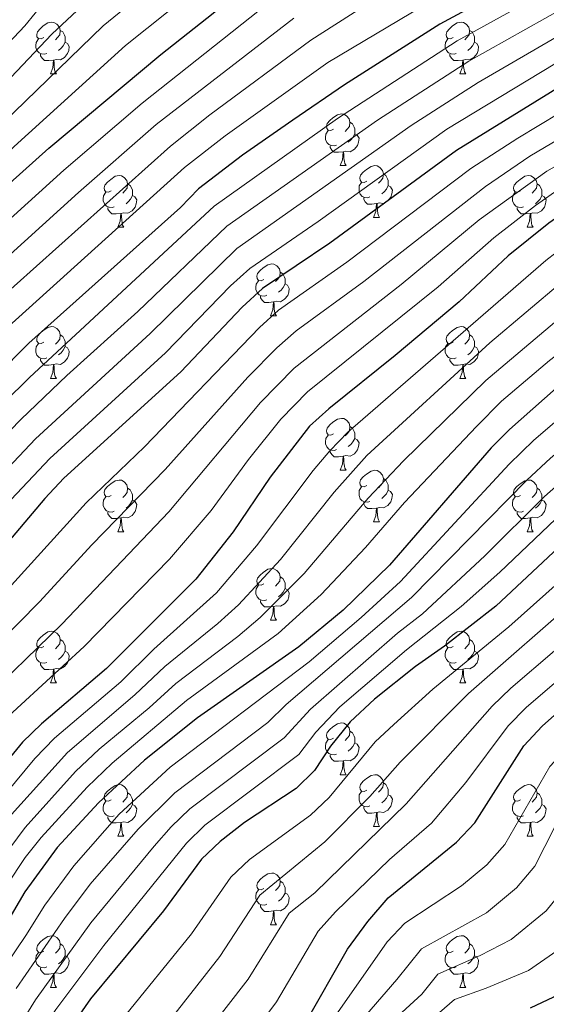
# Model space of a CAD drawing. Extents: x 592481 to 596977, y 768200 to 771231.
# Drawn here: x 595527 to 595629, y 769337 to 769527 of the extents above; entities that cross this region are included whole.
import ezdxf

# ---------------------------------------------------------------- set-up
doc = ezdxf.new("R2010")
doc.units = 0
doc.header["$MEASUREMENT"] = 0
for name, color, linetype in [('Nivel 36', 7, 'Continuous'), ('Nivel 4', 7, 'Continuous'), ('Nivel 5', 7, 'Continuous'), ('Nivel 61', 7, 'Continuous'), ('Nivel 63', 7, 'Continuous')]:
    doc.layers.add(name, color=color, linetype=linetype)

msp = doc.modelspace()

# ---------------------------------------------------------------- linework, layer by layer
at = {"layer": 'Nivel 36', "color": 92, "linetype": 'Continuous', "lineweight": 0, "flags": 128}
for points in [[(595532.041, 769523.797), (595531.511, 769523.532), (595530.981, 769523.587), (595530.716, 769523.957), (595530.661, 769524.382), (595530.821, 769524.902), (595531.301, 769525.497), (595531.936, 769526.027), (595532.836, 769526.612), (595533.581, 769526.772), (595534.006, 769526.717), (595534.536, 769526.402), (595535.066, 769525.817), (595535.226, 769525.177), (595535.116, 769524.327), (595534.691, 769523.797), (595534.271, 769523.372)], [(595611.368, 769523.797), (595610.838, 769523.532), (595610.308, 769523.587), (595610.043, 769523.957), (595609.988, 769524.382), (595610.148, 769524.902), (595610.628, 769525.497), (595611.263, 769526.027), (595612.163, 769526.612), (595612.908, 769526.772), (595613.333, 769526.717), (595613.863, 769526.402), (595614.393, 769525.817), (595614.553, 769525.177), (595614.443, 769524.327), (595614.018, 769523.797), (595613.598, 769523.372)], [(595535.226, 769525.177), (595535.701, 769524.862), (595536.016, 769524.222), (595536.176, 769523.902), (595536.176, 769523.322), (595536.176, 769522.897), (595535.806, 769522.207), (595535.386, 769521.727), (595534.906, 769521.307)], [(595614.553, 769525.177), (595615.028, 769524.862), (595615.343, 769524.222), (595615.503, 769523.902), (595615.503, 769523.322), (595615.503, 769522.897), (595615.133, 769522.207), (595614.713, 769521.727), (595614.233, 769521.307)], [(595532.626, 769520.717), (595532.201, 769520.557), (595531.616, 769520.617), (595531.141, 769520.827), (595530.716, 769521.252), (595530.501, 769521.837), (595530.501, 769522.257), (595530.556, 769522.842), (595530.981, 769523.532)], [(595536.176, 769522.897), (595536.631, 769522.647), (595536.976, 769522.032), (595536.866, 769521.307), (595536.656, 769520.667), (595536.071, 769519.927), (595535.276, 769519.447), (595534.426, 769519.552), (595533.996, 769519.422)], [(595611.953, 769520.717), (595611.528, 769520.557), (595610.943, 769520.617), (595610.468, 769520.827), (595610.043, 769521.252), (595609.828, 769521.837), (595609.828, 769522.257), (595609.883, 769522.842), (595610.308, 769523.532)], [(595615.503, 769522.897), (595615.958, 769522.647), (595616.303, 769522.032), (595616.193, 769521.307), (595615.983, 769520.667), (595615.398, 769519.927), (595614.603, 769519.447), (595613.753, 769519.552), (595613.323, 769519.422)], [(595533.886, 769519.422), (595532.996, 769519.337), (595532.151, 769519.337), (595531.726, 769519.767), (595531.406, 769520.242), (595531.406, 769520.557)], [(595533.341, 769516.737), (595533.776, 769517.897), (595533.886, 769519.422), (595533.996, 769519.422), (595534.031, 769518.837), (595534.066, 769518.152), (595534.136, 769517.537), (595534.251, 769517.137), (595534.466, 769516.737)], [(595613.213, 769519.422), (595612.323, 769519.337), (595611.478, 769519.337), (595611.053, 769519.767), (595610.733, 769520.242), (595610.733, 769520.557)], [(595612.668, 769516.737), (595613.103, 769517.897), (595613.213, 769519.422), (595613.323, 769519.422), (595613.358, 769518.837), (595613.393, 769518.152), (595613.463, 769517.537), (595613.578, 769517.137), (595613.793, 769516.737)], [(595533.341, 769516.737), (595534.466, 769516.737)], [(595612.668, 769516.737), (595613.793, 769516.737)], [(595588.18, 769506.028), (595587.65, 769505.763), (595587.12, 769505.818), (595586.855, 769506.188), (595586.8, 769506.613), (595586.96, 769507.133), (595587.44, 769507.728), (595588.075, 769508.258), (595588.975, 769508.843), (595589.72, 769509.003), (595590.145, 769508.948), (595590.675, 769508.633), (595591.205, 769508.048), (595591.365, 769507.408), (595591.255, 769506.558), (595590.83, 769506.028), (595590.41, 769505.603)], [(595591.365, 769507.408), (595591.84, 769507.093), (595592.155, 769506.453), (595592.315, 769506.133), (595592.315, 769505.553), (595592.315, 769505.128), (595591.945, 769504.438), (595591.525, 769503.958), (595591.045, 769503.538)], [(595588.765, 769502.948), (595588.34, 769502.788), (595587.755, 769502.848), (595587.28, 769503.058), (595586.855, 769503.483), (595586.64, 769504.068), (595586.64, 769504.488), (595586.695, 769505.073), (595587.12, 769505.763)], [(595592.315, 769505.128), (595592.77, 769504.878), (595593.115, 769504.263), (595593.005, 769503.538), (595592.795, 769502.898), (595592.21, 769502.158), (595591.415, 769501.678), (595590.565, 769501.783), (595590.135, 769501.653)], [(595590.025, 769501.653), (595589.135, 769501.568), (595588.29, 769501.568), (595587.865, 769501.998), (595587.545, 769502.473), (595587.545, 769502.788)], [(595589.48, 769498.968), (595589.915, 769500.128), (595590.025, 769501.653), (595590.135, 769501.653), (595590.17, 769501.068), (595590.205, 769500.383), (595590.275, 769499.768), (595590.39, 769499.368), (595590.605, 769498.968)], [(595589.48, 769498.968), (595590.605, 769498.968)], [(595594.655, 769495.993), (595594.125, 769495.728), (595593.595, 769495.783), (595593.33, 769496.153), (595593.275, 769496.578), (595593.435, 769497.098), (595593.915, 769497.693), (595594.55, 769498.223), (595595.45, 769498.808), (595596.195, 769498.968), (595596.62, 769498.913), (595597.15, 769498.598), (595597.68, 769498.013), (595597.84, 769497.373), (595597.73, 769496.523), (595597.305, 769495.993), (595596.885, 769495.568)], [(595545.1, 769494.088), (595544.57, 769493.823), (595544.04, 769493.878), (595543.775, 769494.248), (595543.72, 769494.673), (595543.88, 769495.193), (595544.36, 769495.788), (595544.995, 769496.318), (595545.895, 769496.903), (595546.64, 769497.063), (595547.065, 769497.008), (595547.595, 769496.693), (595548.125, 769496.108), (595548.285, 769495.468), (595548.175, 769494.618), (595547.75, 769494.088), (595547.33, 769493.663)], [(595597.84, 769497.373), (595598.315, 769497.058), (595598.63, 769496.418), (595598.79, 769496.098), (595598.79, 769495.518), (595598.79, 769495.093), (595598.42, 769494.403), (595598, 769493.923), (595597.52, 769493.503)], [(595624.427, 769494.088), (595623.897, 769493.823), (595623.367, 769493.878), (595623.102, 769494.248), (595623.047, 769494.673), (595623.207, 769495.193), (595623.687, 769495.788), (595624.322, 769496.318), (595625.222, 769496.903), (595625.967, 769497.063), (595626.392, 769497.008), (595626.922, 769496.693), (595627.452, 769496.108), (595627.612, 769495.468), (595627.502, 769494.618), (595627.077, 769494.088), (595626.657, 769493.663)], [(595548.285, 769495.468), (595548.76, 769495.153), (595549.075, 769494.513), (595549.235, 769494.193), (595549.235, 769493.613), (595549.235, 769493.188), (595548.865, 769492.498), (595548.445, 769492.018), (595547.965, 769491.598)], [(595595.24, 769492.913), (595594.815, 769492.753), (595594.23, 769492.813), (595593.755, 769493.023), (595593.33, 769493.448), (595593.115, 769494.033), (595593.115, 769494.453), (595593.17, 769495.038), (595593.595, 769495.728)], [(595598.79, 769495.093), (595599.245, 769494.843), (595599.59, 769494.228), (595599.48, 769493.503), (595599.27, 769492.863), (595598.685, 769492.123), (595597.89, 769491.643), (595597.04, 769491.748), (595596.61, 769491.618)], [(595627.612, 769495.468), (595628.087, 769495.153), (595628.402, 769494.513), (595628.562, 769494.193), (595628.562, 769493.613), (595628.562, 769493.188), (595628.192, 769492.498), (595627.772, 769492.018), (595627.292, 769491.598)], [(595545.685, 769491.008), (595545.26, 769490.848), (595544.675, 769490.908), (595544.2, 769491.118), (595543.775, 769491.543), (595543.56, 769492.128), (595543.56, 769492.548), (595543.615, 769493.133), (595544.04, 769493.823)], [(595549.235, 769493.188), (595549.69, 769492.938), (595550.035, 769492.323), (595549.925, 769491.598), (595549.715, 769490.958), (595549.13, 769490.218), (595548.335, 769489.738), (595547.485, 769489.843), (595547.055, 769489.713)], [(595596.5, 769491.618), (595595.61, 769491.533), (595594.765, 769491.533), (595594.34, 769491.963), (595594.02, 769492.438), (595594.02, 769492.753)], [(595625.012, 769491.008), (595624.587, 769490.848), (595624.002, 769490.908), (595623.527, 769491.118), (595623.102, 769491.543), (595622.887, 769492.128), (595622.887, 769492.548), (595622.942, 769493.133), (595623.367, 769493.823)], [(595628.562, 769493.188), (595629.017, 769492.938), (595629.362, 769492.323), (595629.252, 769491.598), (595629.042, 769490.958), (595628.457, 769490.218), (595627.662, 769489.738), (595626.812, 769489.843), (595626.382, 769489.713)], [(595546.945, 769489.713), (595546.055, 769489.628), (595545.21, 769489.628), (595544.785, 769490.058), (595544.465, 769490.533), (595544.465, 769490.848)], [(595595.955, 769488.933), (595596.39, 769490.093), (595596.5, 769491.618), (595596.61, 769491.618), (595596.645, 769491.033), (595596.68, 769490.348), (595596.75, 769489.733), (595596.865, 769489.333), (595597.08, 769488.933)], [(595626.272, 769489.713), (595625.382, 769489.628), (595624.537, 769489.628), (595624.112, 769490.058), (595623.792, 769490.533), (595623.792, 769490.848)], [(595546.4, 769487.028), (595546.835, 769488.188), (595546.945, 769489.713), (595547.055, 769489.713), (595547.09, 769489.128), (595547.125, 769488.443), (595547.195, 769487.828), (595547.31, 769487.428), (595547.525, 769487.028)], [(595595.955, 769488.933), (595597.08, 769488.933)], [(595625.727, 769487.028), (595626.162, 769488.188), (595626.272, 769489.713), (595626.382, 769489.713), (595626.417, 769489.128), (595626.452, 769488.443), (595626.522, 769487.828), (595626.637, 769487.428), (595626.852, 769487.028)], [(595546.4, 769487.028), (595547.525, 769487.028)], [(595625.727, 769487.028), (595626.852, 769487.028)], [(595574.677, 769476.945), (595574.147, 769476.68), (595573.617, 769476.735), (595573.352, 769477.105), (595573.297, 769477.53), (595573.457, 769478.05), (595573.937, 769478.645), (595574.572, 769479.175), (595575.472, 769479.76), (595576.217, 769479.92), (595576.642, 769479.865), (595577.172, 769479.55), (595577.702, 769478.965), (595577.862, 769478.325), (595577.752, 769477.475), (595577.327, 769476.945), (595576.907, 769476.52)], [(595577.862, 769478.325), (595578.337, 769478.01), (595578.652, 769477.37), (595578.812, 769477.05), (595578.812, 769476.47), (595578.812, 769476.045), (595578.442, 769475.355), (595578.022, 769474.875), (595577.542, 769474.455)], [(595575.262, 769473.865), (595574.837, 769473.705), (595574.252, 769473.765), (595573.777, 769473.975), (595573.352, 769474.4), (595573.137, 769474.985), (595573.137, 769475.405), (595573.192, 769475.99), (595573.617, 769476.68)], [(595578.812, 769476.045), (595579.267, 769475.795), (595579.612, 769475.18), (595579.502, 769474.455), (595579.292, 769473.815), (595578.707, 769473.075), (595577.912, 769472.595), (595577.062, 769472.7), (595576.632, 769472.57)], [(595576.522, 769472.57), (595575.632, 769472.485), (595574.787, 769472.485), (595574.362, 769472.915), (595574.042, 769473.39), (595574.042, 769473.705)], [(595575.977, 769469.885), (595576.412, 769471.045), (595576.522, 769472.57), (595576.632, 769472.57), (595576.667, 769471.985), (595576.702, 769471.3), (595576.772, 769470.685), (595576.887, 769470.285), (595577.102, 769469.885)], [(595575.977, 769469.885), (595577.102, 769469.885)], [(595532.041, 769464.805), (595531.511, 769464.54), (595530.981, 769464.595), (595530.716, 769464.965), (595530.661, 769465.39), (595530.821, 769465.91), (595531.301, 769466.505), (595531.936, 769467.035), (595532.836, 769467.62), (595533.581, 769467.78), (595534.006, 769467.725), (595534.536, 769467.41), (595535.066, 769466.825), (595535.226, 769466.185), (595535.116, 769465.335), (595534.691, 769464.805), (595534.271, 769464.38)], [(595611.368, 769464.805), (595610.838, 769464.54), (595610.308, 769464.595), (595610.043, 769464.965), (595609.988, 769465.39), (595610.148, 769465.91), (595610.628, 769466.505), (595611.263, 769467.035), (595612.163, 769467.62), (595612.908, 769467.78), (595613.333, 769467.725), (595613.863, 769467.41), (595614.393, 769466.825), (595614.553, 769466.185), (595614.443, 769465.335), (595614.018, 769464.805), (595613.598, 769464.38)], [(595535.226, 769466.185), (595535.701, 769465.87), (595536.016, 769465.23), (595536.176, 769464.91), (595536.176, 769464.33), (595536.176, 769463.905), (595535.806, 769463.215), (595535.386, 769462.735), (595534.906, 769462.315)], [(595614.553, 769466.185), (595615.028, 769465.87), (595615.343, 769465.23), (595615.503, 769464.91), (595615.503, 769464.33), (595615.503, 769463.905), (595615.133, 769463.215), (595614.713, 769462.735), (595614.233, 769462.315)], [(595532.626, 769461.725), (595532.201, 769461.565), (595531.616, 769461.625), (595531.141, 769461.835), (595530.716, 769462.26), (595530.501, 769462.845), (595530.501, 769463.265), (595530.556, 769463.85), (595530.981, 769464.54)], [(595536.176, 769463.905), (595536.631, 769463.655), (595536.976, 769463.04), (595536.866, 769462.315), (595536.656, 769461.675), (595536.071, 769460.935), (595535.276, 769460.455), (595534.426, 769460.56), (595533.996, 769460.43)], [(595611.953, 769461.725), (595611.528, 769461.565), (595610.943, 769461.625), (595610.468, 769461.835), (595610.043, 769462.26), (595609.828, 769462.845), (595609.828, 769463.265), (595609.883, 769463.85), (595610.308, 769464.54)], [(595615.503, 769463.905), (595615.958, 769463.655), (595616.303, 769463.04), (595616.193, 769462.315), (595615.983, 769461.675), (595615.398, 769460.935), (595614.603, 769460.455), (595613.753, 769460.56), (595613.323, 769460.43)], [(595533.886, 769460.43), (595532.996, 769460.345), (595532.151, 769460.345), (595531.726, 769460.775), (595531.406, 769461.25), (595531.406, 769461.565)], [(595613.213, 769460.43), (595612.323, 769460.345), (595611.478, 769460.345), (595611.053, 769460.775), (595610.733, 769461.25), (595610.733, 769461.565)], [(595533.341, 769457.745), (595533.776, 769458.905), (595533.886, 769460.43), (595533.996, 769460.43), (595534.031, 769459.845), (595534.066, 769459.16), (595534.136, 769458.545), (595534.251, 769458.145), (595534.466, 769457.745)], [(595612.668, 769457.745), (595613.103, 769458.905), (595613.213, 769460.43), (595613.323, 769460.43), (595613.358, 769459.845), (595613.393, 769459.16), (595613.463, 769458.545), (595613.578, 769458.145), (595613.793, 769457.745)], [(595533.341, 769457.745), (595534.466, 769457.745)], [(595612.668, 769457.745), (595613.793, 769457.745)], [(595588.18, 769447.036), (595587.65, 769446.771), (595587.12, 769446.826), (595586.855, 769447.196), (595586.8, 769447.621), (595586.96, 769448.141), (595587.44, 769448.736), (595588.075, 769449.266), (595588.975, 769449.851), (595589.72, 769450.011), (595590.145, 769449.956), (595590.675, 769449.641), (595591.205, 769449.056), (595591.365, 769448.416), (595591.255, 769447.566), (595590.83, 769447.036), (595590.41, 769446.611)], [(595591.365, 769448.416), (595591.84, 769448.101), (595592.155, 769447.461), (595592.315, 769447.141), (595592.315, 769446.561), (595592.315, 769446.136), (595591.945, 769445.446), (595591.525, 769444.966), (595591.045, 769444.546)], [(595588.765, 769443.956), (595588.34, 769443.796), (595587.755, 769443.856), (595587.28, 769444.066), (595586.855, 769444.491), (595586.64, 769445.076), (595586.64, 769445.496), (595586.695, 769446.081), (595587.12, 769446.771)], [(595592.315, 769446.136), (595592.77, 769445.886), (595593.115, 769445.271), (595593.005, 769444.546), (595592.795, 769443.906), (595592.21, 769443.166), (595591.415, 769442.686), (595590.565, 769442.791), (595590.135, 769442.661)], [(595590.025, 769442.661), (595589.135, 769442.576), (595588.29, 769442.576), (595587.865, 769443.006), (595587.545, 769443.481), (595587.545, 769443.796)], [(595589.48, 769439.976), (595589.915, 769441.136), (595590.025, 769442.661), (595590.135, 769442.661), (595590.17, 769442.076), (595590.205, 769441.391), (595590.275, 769440.776), (595590.39, 769440.376), (595590.605, 769439.976)], [(595589.48, 769439.976), (595590.605, 769439.976)], [(595594.655, 769437.001), (595594.125, 769436.736), (595593.595, 769436.791), (595593.33, 769437.161), (595593.275, 769437.586), (595593.435, 769438.106), (595593.915, 769438.701), (595594.55, 769439.231), (595595.45, 769439.816), (595596.195, 769439.976), (595596.62, 769439.921), (595597.15, 769439.606), (595597.68, 769439.021), (595597.84, 769438.381), (595597.73, 769437.531), (595597.305, 769437.001), (595596.885, 769436.576)], [(595545.1, 769435.096), (595544.57, 769434.831), (595544.04, 769434.886), (595543.775, 769435.256), (595543.72, 769435.681), (595543.88, 769436.201), (595544.36, 769436.796), (595544.995, 769437.326), (595545.895, 769437.911), (595546.64, 769438.071), (595547.065, 769438.016), (595547.595, 769437.701), (595548.125, 769437.116), (595548.285, 769436.476), (595548.175, 769435.626), (595547.75, 769435.096), (595547.33, 769434.671)], [(595595.24, 769433.921), (595594.815, 769433.761), (595594.23, 769433.821), (595593.755, 769434.031), (595593.33, 769434.456), (595593.115, 769435.041), (595593.115, 769435.461), (595593.17, 769436.046), (595593.595, 769436.736)], [(595597.84, 769438.381), (595598.315, 769438.066), (595598.63, 769437.426), (595598.79, 769437.106), (595598.79, 769436.526), (595598.79, 769436.101), (595598.42, 769435.411), (595598, 769434.931), (595597.52, 769434.511)], [(595624.427, 769435.096), (595623.897, 769434.831), (595623.367, 769434.886), (595623.102, 769435.256), (595623.047, 769435.681), (595623.207, 769436.201), (595623.687, 769436.796), (595624.322, 769437.326), (595625.222, 769437.911), (595625.967, 769438.071), (595626.392, 769438.016), (595626.922, 769437.701), (595627.452, 769437.116), (595627.612, 769436.476), (595627.502, 769435.626), (595627.077, 769435.096), (595626.657, 769434.671)], [(595545.685, 769432.016), (595545.26, 769431.856), (595544.675, 769431.916), (595544.2, 769432.126), (595543.775, 769432.551), (595543.56, 769433.136), (595543.56, 769433.556), (595543.615, 769434.141), (595544.04, 769434.831)], [(595548.285, 769436.476), (595548.76, 769436.161), (595549.075, 769435.521), (595549.235, 769435.201), (595549.235, 769434.621), (595549.235, 769434.196), (595548.865, 769433.506), (595548.445, 769433.026), (595547.965, 769432.606)], [(595598.79, 769436.101), (595599.245, 769435.851), (595599.59, 769435.236), (595599.48, 769434.511), (595599.27, 769433.871), (595598.685, 769433.131), (595597.89, 769432.651), (595597.04, 769432.756), (595596.61, 769432.626)], [(595625.012, 769432.016), (595624.587, 769431.856), (595624.002, 769431.916), (595623.527, 769432.126), (595623.102, 769432.551), (595622.887, 769433.136), (595622.887, 769433.556), (595622.942, 769434.141), (595623.367, 769434.831)], [(595627.612, 769436.476), (595628.087, 769436.161), (595628.402, 769435.521), (595628.562, 769435.201), (595628.562, 769434.621), (595628.562, 769434.196), (595628.192, 769433.506), (595627.772, 769433.026), (595627.292, 769432.606)], [(595549.235, 769434.196), (595549.69, 769433.946), (595550.035, 769433.331), (595549.925, 769432.606), (595549.715, 769431.966), (595549.13, 769431.226), (595548.335, 769430.746), (595547.485, 769430.851), (595547.055, 769430.721)], [(595596.5, 769432.626), (595595.61, 769432.541), (595594.765, 769432.541), (595594.34, 769432.971), (595594.02, 769433.446), (595594.02, 769433.761)], [(595628.562, 769434.196), (595629.017, 769433.946), (595629.362, 769433.331), (595629.252, 769432.606), (595629.042, 769431.966), (595628.457, 769431.226), (595627.662, 769430.746), (595626.812, 769430.851), (595626.382, 769430.721)], [(595546.945, 769430.721), (595546.055, 769430.636), (595545.21, 769430.636), (595544.785, 769431.066), (595544.465, 769431.541), (595544.465, 769431.856)], [(595595.955, 769429.941), (595596.39, 769431.101), (595596.5, 769432.626), (595596.61, 769432.626), (595596.645, 769432.041), (595596.68, 769431.356), (595596.75, 769430.741), (595596.865, 769430.341), (595597.08, 769429.941)], [(595626.272, 769430.721), (595625.382, 769430.636), (595624.537, 769430.636), (595624.112, 769431.066), (595623.792, 769431.541), (595623.792, 769431.856)], [(595546.4, 769428.036), (595546.835, 769429.196), (595546.945, 769430.721), (595547.055, 769430.721), (595547.09, 769430.136), (595547.125, 769429.451), (595547.195, 769428.836), (595547.31, 769428.436), (595547.525, 769428.036)], [(595595.955, 769429.941), (595597.08, 769429.941)], [(595625.727, 769428.036), (595626.162, 769429.196), (595626.272, 769430.721), (595626.382, 769430.721), (595626.417, 769430.136), (595626.452, 769429.451), (595626.522, 769428.836), (595626.637, 769428.436), (595626.852, 769428.036)], [(595546.4, 769428.036), (595547.525, 769428.036)], [(595625.727, 769428.036), (595626.852, 769428.036)], [(595574.677, 769417.953), (595574.147, 769417.688), (595573.617, 769417.743), (595573.352, 769418.113), (595573.297, 769418.538), (595573.457, 769419.058), (595573.937, 769419.653), (595574.572, 769420.183), (595575.472, 769420.768), (595576.217, 769420.928), (595576.642, 769420.873), (595577.172, 769420.558), (595577.702, 769419.973), (595577.862, 769419.333), (595577.752, 769418.483), (595577.327, 769417.953), (595576.907, 769417.528)], [(595575.262, 769414.873), (595574.837, 769414.713), (595574.252, 769414.773), (595573.777, 769414.983), (595573.352, 769415.408), (595573.137, 769415.993), (595573.137, 769416.413), (595573.192, 769416.998), (595573.617, 769417.688)], [(595577.862, 769419.333), (595578.337, 769419.018), (595578.652, 769418.378), (595578.812, 769418.058), (595578.812, 769417.478), (595578.812, 769417.053), (595578.442, 769416.363), (595578.022, 769415.883), (595577.542, 769415.463)], [(595578.812, 769417.053), (595579.267, 769416.803), (595579.612, 769416.188), (595579.502, 769415.463), (595579.292, 769414.823), (595578.707, 769414.083), (595577.912, 769413.603), (595577.062, 769413.708), (595576.632, 769413.578)], [(595576.522, 769413.578), (595575.632, 769413.493), (595574.787, 769413.493), (595574.362, 769413.923), (595574.042, 769414.398), (595574.042, 769414.713)], [(595575.977, 769410.893), (595576.412, 769412.053), (595576.522, 769413.578), (595576.632, 769413.578), (595576.667, 769412.993), (595576.702, 769412.308), (595576.772, 769411.693), (595576.887, 769411.293), (595577.102, 769410.893)], [(595575.977, 769410.893), (595577.102, 769410.893)], [(595532.041, 769405.813), (595531.511, 769405.548), (595530.981, 769405.603), (595530.716, 769405.973), (595530.661, 769406.398), (595530.821, 769406.918), (595531.301, 769407.513), (595531.936, 769408.043), (595532.836, 769408.628), (595533.581, 769408.788), (595534.006, 769408.733), (595534.536, 769408.418), (595535.066, 769407.833), (595535.226, 769407.193), (595535.116, 769406.343), (595534.691, 769405.813), (595534.271, 769405.388)], [(595611.368, 769405.813), (595610.838, 769405.548), (595610.308, 769405.603), (595610.043, 769405.973), (595609.988, 769406.398), (595610.148, 769406.918), (595610.628, 769407.513), (595611.263, 769408.043), (595612.163, 769408.628), (595612.908, 769408.788), (595613.333, 769408.733), (595613.863, 769408.418), (595614.393, 769407.833), (595614.553, 769407.193), (595614.443, 769406.343), (595614.018, 769405.813), (595613.598, 769405.388)], [(595535.226, 769407.193), (595535.701, 769406.878), (595536.016, 769406.238), (595536.176, 769405.918), (595536.176, 769405.338), (595536.176, 769404.913), (595535.806, 769404.223), (595535.386, 769403.743), (595534.906, 769403.323)], [(595614.553, 769407.193), (595615.028, 769406.878), (595615.343, 769406.238), (595615.503, 769405.918), (595615.503, 769405.338), (595615.503, 769404.913), (595615.133, 769404.223), (595614.713, 769403.743), (595614.233, 769403.323)], [(595532.626, 769402.733), (595532.201, 769402.573), (595531.616, 769402.633), (595531.141, 769402.843), (595530.716, 769403.268), (595530.501, 769403.853), (595530.501, 769404.273), (595530.556, 769404.858), (595530.981, 769405.548)], [(595536.176, 769404.913), (595536.631, 769404.663), (595536.976, 769404.048), (595536.866, 769403.323), (595536.656, 769402.683), (595536.071, 769401.943), (595535.276, 769401.463), (595534.426, 769401.568), (595533.996, 769401.438)], [(595611.953, 769402.733), (595611.528, 769402.573), (595610.943, 769402.633), (595610.468, 769402.843), (595610.043, 769403.268), (595609.828, 769403.853), (595609.828, 769404.273), (595609.883, 769404.858), (595610.308, 769405.548)], [(595615.503, 769404.913), (595615.958, 769404.663), (595616.303, 769404.048), (595616.193, 769403.323), (595615.983, 769402.683), (595615.398, 769401.943), (595614.603, 769401.463), (595613.753, 769401.568), (595613.323, 769401.438)], [(595533.886, 769401.438), (595532.996, 769401.353), (595532.151, 769401.353), (595531.726, 769401.783), (595531.406, 769402.258), (595531.406, 769402.573)], [(595613.213, 769401.438), (595612.323, 769401.353), (595611.478, 769401.353), (595611.053, 769401.783), (595610.733, 769402.258), (595610.733, 769402.573)], [(595533.341, 769398.753), (595533.776, 769399.913), (595533.886, 769401.438), (595533.996, 769401.438), (595534.031, 769400.853), (595534.066, 769400.168), (595534.136, 769399.553), (595534.251, 769399.153), (595534.466, 769398.753)], [(595612.668, 769398.753), (595613.103, 769399.913), (595613.213, 769401.438), (595613.323, 769401.438), (595613.358, 769400.853), (595613.393, 769400.168), (595613.463, 769399.553), (595613.578, 769399.153), (595613.793, 769398.753)], [(595533.341, 769398.753), (595534.466, 769398.753)], [(595612.668, 769398.753), (595613.793, 769398.753)], [(595588.18, 769388.044), (595587.65, 769387.779), (595587.12, 769387.834), (595586.855, 769388.204), (595586.8, 769388.629), (595586.96, 769389.149), (595587.44, 769389.744), (595588.075, 769390.274), (595588.975, 769390.859), (595589.72, 769391.019), (595590.145, 769390.964), (595590.675, 769390.649), (595591.205, 769390.064), (595591.365, 769389.424), (595591.255, 769388.574), (595590.83, 769388.044), (595590.41, 769387.619)], [(595591.365, 769389.424), (595591.84, 769389.109), (595592.155, 769388.469), (595592.315, 769388.149), (595592.315, 769387.569), (595592.315, 769387.144), (595591.945, 769386.454), (595591.525, 769385.974), (595591.045, 769385.554)], [(595588.765, 769384.964), (595588.34, 769384.804), (595587.755, 769384.864), (595587.28, 769385.074), (595586.855, 769385.499), (595586.64, 769386.084), (595586.64, 769386.504), (595586.695, 769387.089), (595587.12, 769387.779)], [(595592.315, 769387.144), (595592.77, 769386.894), (595593.115, 769386.279), (595593.005, 769385.554), (595592.795, 769384.914), (595592.21, 769384.174), (595591.415, 769383.694), (595590.565, 769383.799), (595590.135, 769383.669)], [(595590.025, 769383.669), (595589.135, 769383.584), (595588.29, 769383.584), (595587.865, 769384.014), (595587.545, 769384.489), (595587.545, 769384.804)], [(595589.48, 769380.984), (595589.915, 769382.144), (595590.025, 769383.669), (595590.135, 769383.669), (595590.17, 769383.084), (595590.205, 769382.399), (595590.275, 769381.784), (595590.39, 769381.384), (595590.605, 769380.984)], [(595589.48, 769380.984), (595590.605, 769380.984)], [(595594.655, 769378.009), (595594.125, 769377.744), (595593.595, 769377.799), (595593.33, 769378.169), (595593.275, 769378.594), (595593.435, 769379.114), (595593.915, 769379.709), (595594.55, 769380.239), (595595.45, 769380.824), (595596.195, 769380.984), (595596.62, 769380.929), (595597.15, 769380.614), (595597.68, 769380.029), (595597.84, 769379.389), (595597.73, 769378.539), (595597.305, 769378.009), (595596.885, 769377.584)], [(595545.1, 769376.104), (595544.57, 769375.839), (595544.04, 769375.894), (595543.775, 769376.264), (595543.72, 769376.689), (595543.88, 769377.209), (595544.36, 769377.804), (595544.995, 769378.334), (595545.895, 769378.919), (595546.64, 769379.079), (595547.065, 769379.024), (595547.595, 769378.709), (595548.125, 769378.124), (595548.285, 769377.484), (595548.175, 769376.634), (595547.75, 769376.104), (595547.33, 769375.679)], [(595595.24, 769374.929), (595594.815, 769374.769), (595594.23, 769374.829), (595593.755, 769375.039), (595593.33, 769375.464), (595593.115, 769376.049), (595593.115, 769376.469), (595593.17, 769377.054), (595593.595, 769377.744)], [(595597.84, 769379.389), (595598.315, 769379.074), (595598.63, 769378.434), (595598.79, 769378.114), (595598.79, 769377.534), (595598.79, 769377.109), (595598.42, 769376.419), (595598, 769375.939), (595597.52, 769375.519)], [(595624.427, 769376.104), (595623.897, 769375.839), (595623.367, 769375.894), (595623.102, 769376.264), (595623.047, 769376.689), (595623.207, 769377.209), (595623.687, 769377.804), (595624.322, 769378.334), (595625.222, 769378.919), (595625.967, 769379.079), (595626.392, 769379.024), (595626.922, 769378.709), (595627.452, 769378.124), (595627.612, 769377.484), (595627.502, 769376.634), (595627.077, 769376.104), (595626.657, 769375.679)], [(595545.685, 769373.024), (595545.26, 769372.864), (595544.675, 769372.924), (595544.2, 769373.134), (595543.775, 769373.559), (595543.56, 769374.144), (595543.56, 769374.564), (595543.615, 769375.149), (595544.04, 769375.839)], [(595548.285, 769377.484), (595548.76, 769377.169), (595549.075, 769376.529), (595549.235, 769376.209), (595549.235, 769375.629), (595549.235, 769375.204), (595548.865, 769374.514), (595548.445, 769374.034), (595547.965, 769373.614)], [(595598.79, 769377.109), (595599.245, 769376.859), (595599.59, 769376.244), (595599.48, 769375.519), (595599.27, 769374.879), (595598.685, 769374.139), (595597.89, 769373.659), (595597.04, 769373.764), (595596.61, 769373.634)], [(595625.012, 769373.024), (595624.587, 769372.864), (595624.002, 769372.924), (595623.527, 769373.134), (595623.102, 769373.559), (595622.887, 769374.144), (595622.887, 769374.564), (595622.942, 769375.149), (595623.367, 769375.839)], [(595627.612, 769377.484), (595628.087, 769377.169), (595628.402, 769376.529), (595628.562, 769376.209), (595628.562, 769375.629), (595628.562, 769375.204), (595628.192, 769374.514), (595627.772, 769374.034), (595627.292, 769373.614)], [(595549.235, 769375.204), (595549.69, 769374.954), (595550.035, 769374.339), (595549.925, 769373.614), (595549.715, 769372.974), (595549.13, 769372.234), (595548.335, 769371.754), (595547.485, 769371.859), (595547.055, 769371.729)], [(595596.5, 769373.634), (595595.61, 769373.549), (595594.765, 769373.549), (595594.34, 769373.979), (595594.02, 769374.454), (595594.02, 769374.769)], [(595628.562, 769375.204), (595629.017, 769374.954), (595629.362, 769374.339), (595629.252, 769373.614), (595629.042, 769372.974), (595628.457, 769372.234), (595627.662, 769371.754), (595626.812, 769371.859), (595626.382, 769371.729)], [(595546.945, 769371.729), (595546.055, 769371.644), (595545.21, 769371.644), (595544.785, 769372.074), (595544.465, 769372.549), (595544.465, 769372.864)], [(595595.955, 769370.949), (595596.39, 769372.109), (595596.5, 769373.634), (595596.61, 769373.634), (595596.645, 769373.049), (595596.68, 769372.364), (595596.75, 769371.749), (595596.865, 769371.349), (595597.08, 769370.949)], [(595626.272, 769371.729), (595625.382, 769371.644), (595624.537, 769371.644), (595624.112, 769372.074), (595623.792, 769372.549), (595623.792, 769372.864)], [(595546.4, 769369.044), (595546.835, 769370.204), (595546.945, 769371.729), (595547.055, 769371.729), (595547.09, 769371.144), (595547.125, 769370.459), (595547.195, 769369.844), (595547.31, 769369.444), (595547.525, 769369.044)], [(595595.955, 769370.949), (595597.08, 769370.949)], [(595625.727, 769369.044), (595626.162, 769370.204), (595626.272, 769371.729), (595626.382, 769371.729), (595626.417, 769371.144), (595626.452, 769370.459), (595626.522, 769369.844), (595626.637, 769369.444), (595626.852, 769369.044)], [(595546.4, 769369.044), (595547.525, 769369.044)], [(595625.727, 769369.044), (595626.852, 769369.044)], [(595574.677, 769358.961), (595574.147, 769358.696), (595573.617, 769358.751), (595573.352, 769359.121), (595573.297, 769359.546), (595573.457, 769360.066), (595573.937, 769360.661), (595574.572, 769361.191), (595575.472, 769361.776), (595576.217, 769361.936), (595576.642, 769361.881), (595577.172, 769361.566), (595577.702, 769360.981), (595577.862, 769360.341), (595577.752, 769359.491), (595577.327, 769358.961), (595576.907, 769358.536)], [(595575.262, 769355.881), (595574.837, 769355.721), (595574.252, 769355.781), (595573.777, 769355.991), (595573.352, 769356.416), (595573.137, 769357.001), (595573.137, 769357.421), (595573.192, 769358.006), (595573.617, 769358.696)], [(595577.862, 769360.341), (595578.337, 769360.026), (595578.652, 769359.386), (595578.812, 769359.066), (595578.812, 769358.486), (595578.812, 769358.061), (595578.442, 769357.371), (595578.022, 769356.891), (595577.542, 769356.471)], [(595578.812, 769358.061), (595579.267, 769357.811), (595579.612, 769357.196), (595579.502, 769356.471), (595579.292, 769355.831), (595578.707, 769355.091), (595577.912, 769354.611), (595577.062, 769354.716), (595576.632, 769354.586)], [(595576.522, 769354.586), (595575.632, 769354.501), (595574.787, 769354.501), (595574.362, 769354.931), (595574.042, 769355.406), (595574.042, 769355.721)], [(595575.977, 769351.901), (595576.412, 769353.061), (595576.522, 769354.586), (595576.632, 769354.586), (595576.667, 769354.001), (595576.702, 769353.316), (595576.772, 769352.701), (595576.887, 769352.301), (595577.102, 769351.901)], [(595575.977, 769351.901), (595577.102, 769351.901)], [(595532.041, 769346.821), (595531.511, 769346.556), (595530.981, 769346.611), (595530.716, 769346.981), (595530.661, 769347.406), (595530.821, 769347.926), (595531.301, 769348.521), (595531.936, 769349.051), (595532.836, 769349.636), (595533.581, 769349.796), (595534.006, 769349.741), (595534.536, 769349.426), (595535.066, 769348.841), (595535.226, 769348.201), (595535.116, 769347.351), (595534.691, 769346.821), (595534.271, 769346.396)], [(595611.368, 769346.821), (595610.838, 769346.556), (595610.308, 769346.611), (595610.043, 769346.981), (595609.988, 769347.406), (595610.148, 769347.926), (595610.628, 769348.521), (595611.263, 769349.051), (595612.163, 769349.636), (595612.908, 769349.796), (595613.333, 769349.741), (595613.863, 769349.426), (595614.393, 769348.841), (595614.553, 769348.201), (595614.443, 769347.351), (595614.018, 769346.821), (595613.598, 769346.396)], [(595535.226, 769348.201), (595535.701, 769347.886), (595536.016, 769347.246), (595536.176, 769346.926), (595536.176, 769346.346), (595536.176, 769345.921), (595535.806, 769345.231), (595535.386, 769344.751), (595534.906, 769344.331)], [(595614.553, 769348.201), (595615.028, 769347.886), (595615.343, 769347.246), (595615.503, 769346.926), (595615.503, 769346.346), (595615.503, 769345.921), (595615.133, 769345.231), (595614.713, 769344.751), (595614.233, 769344.331)], [(595532.626, 769343.741), (595532.201, 769343.581), (595531.616, 769343.641), (595531.141, 769343.851), (595530.716, 769344.276), (595530.501, 769344.861), (595530.501, 769345.281), (595530.556, 769345.866), (595530.981, 769346.556)], [(595536.176, 769345.921), (595536.631, 769345.671), (595536.976, 769345.056), (595536.866, 769344.331), (595536.656, 769343.691), (595536.071, 769342.951), (595535.276, 769342.471), (595534.426, 769342.576), (595533.996, 769342.446)], [(595611.953, 769343.741), (595611.528, 769343.581), (595610.943, 769343.641), (595610.468, 769343.851), (595610.043, 769344.276), (595609.828, 769344.861), (595609.828, 769345.281), (595609.883, 769345.866), (595610.308, 769346.556)], [(595615.503, 769345.921), (595615.958, 769345.671), (595616.303, 769345.056), (595616.193, 769344.331), (595615.983, 769343.691), (595615.398, 769342.951), (595614.603, 769342.471), (595613.753, 769342.576), (595613.323, 769342.446)], [(595533.886, 769342.446), (595532.996, 769342.361), (595532.151, 769342.361), (595531.726, 769342.791), (595531.406, 769343.266), (595531.406, 769343.581)], [(595613.213, 769342.446), (595612.323, 769342.361), (595611.478, 769342.361), (595611.053, 769342.791), (595610.733, 769343.266), (595610.733, 769343.581)], [(595533.341, 769339.761), (595533.776, 769340.921), (595533.886, 769342.446), (595533.996, 769342.446), (595534.031, 769341.861), (595534.066, 769341.176), (595534.136, 769340.561), (595534.251, 769340.161), (595534.466, 769339.761)], [(595612.668, 769339.761), (595613.103, 769340.921), (595613.213, 769342.446), (595613.323, 769342.446), (595613.358, 769341.861), (595613.393, 769341.176), (595613.463, 769340.561), (595613.578, 769340.161), (595613.793, 769339.761)], [(595533.341, 769339.761), (595534.466, 769339.761)], [(595612.668, 769339.761), (595613.793, 769339.761)]]:
    msp.add_lwpolyline(points, dxfattribs=at)
at = {"layer": 'Nivel 4', "color": 25, "linetype": 'Continuous', "lineweight": 30, "flags": 128}
for points, elevation in [([(595666.913, 769532.296), (595642.376, 769520.62), (595611.991, 769501.901), (595587.462, 769483.945), (595574.428, 769475.171), (595570.464, 769471.568), (595558.621, 769459.035), (595535.946, 769438.404), (595532.233, 769434.515), (595517.795, 769417.466)], 950), ([(595510.952, 769482.592), (595533.039, 769502.38), (595554.721, 769520.485), (595567.631, 769530.732)], 1000), ([(595618.711, 769531.834), (595608.804, 769526.357), (595590.335, 769514.623)], 975), ([(595756.161, 769518.271), (595741.322, 769510.24), (595736.538, 769508.025), (595731.817, 769505.84), (595721.194, 769502.477), (595716.152, 769501.202), (595709.643, 769500.039), (595698.785, 769496.932), (595676.548, 769486.619), (595671.395, 769483.877), (595658.824, 769475.69), (595640.925, 769463.039), (595631.328, 769455.834), (595622.259, 769447.838), (595618.742, 769444.282), (595599.005, 769421.581), (595590.022, 769412.854), (595581.464, 769405.732), (595561.83, 769392.028), (595551.569, 769383.77), (595542.637, 769375.51), (595534.643, 769366.865), (595528.388, 769358.315), (595524.613, 769351.929)], 900), ([(595590.335, 769514.623), (595580.315, 769507.812), (595570.562, 769501.005), (595562.003, 769494.483), (595558.525, 769490.889), (595529.157, 769464.551), (595516.433, 769451.823)], 975), ([(595669.888, 769509.981), (595660.114, 769504.506), (595635.119, 769491.52), (595629.915, 769487.837), (595622.039, 769481.519), (595612.514, 769472.619), (595600.152, 769462.177), (595587.255, 769451.859), (595583.551, 769448.498), (595575.926, 769438.632), (595568.702, 769428.004), (595561.515, 769418.838), (595544.195, 769401.527), (595531.57, 769390.814), (595527.894, 769387.296), (595512.768, 769368.91)], 925), ([(595612.011, 769367.901), (595615.55, 769371.684), (595625.071, 769386.578), (595628.59, 769390.389), (595636.209, 769397.169), (595645.422, 769404.501), (595664.522, 769417.39), (595673.438, 769424.365), (595691.254, 769437.51), (595704.334, 769447.81), (595709.091, 769451.199), (595713.542, 769453.48), (595724.014, 769456.835), (595729.191, 769457.979), (595737.384, 769458.781), (595741.52, 769459.188), (595752.212, 769460.954)], 850), ([(595626.318, 769335.811), (595630.844, 769337.95), (595636.278, 769341.615), (595640.878, 769345.688), (595643.987, 769349.604), (595646.565, 769355.237), (595652.958, 769376.246), (595656.858, 769386.389), (595661.947, 769395.027), (595665.212, 769399.339), (595669.21, 769403.586), (595676.763, 769410.568), (595682.52, 769414.766), (595696.68, 769423.011), (595706.768, 769427.622), (595712.163, 769429.381), (595717.09, 769430.224), (595722.68, 769430.442), (595727.884, 769429.855), (595737.923, 769427.461), (595739.027, 769427.202), (595749.808, 769423.565)], 825), ([(595635.865, 769428.798), (595619.624, 769413.6), (595609.677, 769405.854), (595604.038, 769401.944), (595596.109, 769395.625), (595591.414, 769391.231), (595587.622, 769386.512), (595584.497, 769381.803), (595580.918, 769378.305), (595570.93, 769371.742), (595566.191, 769368.074), (595562.597, 769364.591), (595555.206, 769354.589), (595541.078, 769337.593), (595535.221, 769329.091)], 875), ([(595524.611, 769228.592), (595527.409, 769234.791), (595532.778, 769244.051), (595534.563, 769248.722), (595537.431, 769254.486), (595547.386, 769272.757), (595551.781, 769283.922), (595555.89, 769296.228), (595558.286, 769300.626), (595565.61, 769309.527), (595582.577, 769332.56), (595590.88, 769347.203), (595594.843, 769352.547), (595598.788, 769357.12), (595612.011, 769367.901)], 850)]:
    msp.add_lwpolyline(points, dxfattribs=dict(at, elevation=elevation))
at = {"layer": 'Nivel 5', "color": 25, "linetype": 'Continuous', "lineweight": 0, "flags": 128}
for points, elevation in [([(595567.525, 769487.244), (595596.694, 769507.808), (595614.388, 769519.232), (595632.795, 769529.553), (595654.184, 769540.542), (595671.715, 769550.979), (595690.727, 769561.223), (595735.16, 769588.187), (595735.247, 769588.24), (595753.309, 769600.821)], 965), ([(595530.402, 769446.033), (595552.626, 769466.435), (595569.458, 769482.895), (595603.199, 769506.732), (595616.175, 769515.047), (595634.545, 769525.738), (595656.922, 769537.077), (595677.704, 769548.828), (595694.264, 769557.451), (595708.846, 769565.934), (595735.267, 769581.979), (595738.236, 769583.782), (595762.229, 769598.452)], 960), ([(595517.595, 769408.713), (595540.221, 769433.64), (595551.538, 769444.527), (595573.822, 769467.626), (595577.543, 769470.967), (595590.742, 769480.273), (595614.78, 769498.45), (595623.895, 769504.309), (595640.18, 769514.084), (595660.069, 769524.292), (595704.808, 769545.41)], 945), ([(595745.496, 769537.484), (595736.113, 769532.763), (595735.243, 769532.325), (595716.792, 769521.446), (595710.999, 769518.965), (595687.033, 769511.296), (595672.959, 769506.132), (595641.775, 769489.043), (595633.309, 769483.72), (595629.287, 769480.62), (595590.927, 769447.324), (595587.438, 769443.746), (595584.247, 769439.883), (595573.267, 769425.349), (595565.504, 769416.216), (595553.379, 769405.282), (595546.942, 769399), (595534.098, 769388.048), (595530.312, 769384.151), (595501.52, 769349.434)], 920), ([(595603.812, 769536.111), (595583.787, 769523.248), (595564.225, 769508.797), (595556.557, 769502.769), (595521.875, 769471.767)], 985), ([(595410.686, 769385.081), (595415.061, 769386.618), (595419.434, 769389.086), (595427.193, 769394.92), (595434.207, 769401.618), (595439.993, 769408.273), (595446.939, 769417.095), (595458.437, 769434.693), (595468.033, 769447.053), (595483.241, 769465.725), (595498.43, 769482.535), (595507.899, 769492.021), (595517.541, 769500.895), (595521.982, 769505.2), (595543.553, 769526.086), (595554.559, 769535.086)], 1010), ([(595356.517, 769392.946), (595388.887, 769394.697), (595404.541, 769396.805), (595409.385, 769398.015), (595415.326, 769400.752), (595421.201, 769404.708), (595425.6, 769408.551), (595430.595, 769413.724), (595438.521, 769423.618), (595453.728, 769443.862), (595468.895, 769462.018), (595476.95, 769472.302), (595491.185, 769487.582), (595506.786, 769503.66), (595513.384, 769510.224), (595528.368, 769526.08), (595534.358, 769533.478)], 1020), ([(595542.398, 769532.687), (595533.599, 769524.43), (595517.683, 769507.712), (595509.689, 769500.061), (595491.344, 769481.454), (595478.615, 769467.26), (595454.545, 769437.306), (595442.73, 769420.357), (595434.072, 769409.534)], 1015), ([(595514.931, 769397.975), (595531.201, 769414.451), (595541.322, 769425.508), (595555.567, 769440.089), (595571.577, 769457.978), (595577.18, 769463.684), (595580.949, 769466.969), (595594.057, 769476.551), (595617.599, 769494.961), (595626.233, 769500.825), (595637.901, 769507.703), (595662.254, 769520.587), (595690.964, 769533.405)], 940), ([(595525.696, 769434.288), (595533.174, 769442.218), (595555.623, 769462.735), (595568.229, 769475.685), (595571.943, 769479.033), (595585.212, 769488.146), (595610.121, 769506.025), (595636.319, 769521.887), (595640.661, 769524.367), (595660.224, 769533.894)], 955), ([(595577.24, 769531.873), (595551.112, 769511.055), (595535.902, 769498.078), (595509.589, 769474.267), (595486.086, 769448.163), (595479.025, 769439.698), (595468.653, 769426.107), (595457.368, 769408.463), (595443.515, 769391.225), (595439.741, 769387.089), (595432.497, 769380.197), (595424.406, 769373.211), (595420.455, 769370.112), (595418.313, 769369.032), (595407.318, 769367.132), (595395.286, 769366.588), (595345.394, 769366.552), (595325.595, 769365.764), (595303.589, 769363.84), (595285.238, 769361.001), (595235.882, 769351.622), (595212.337, 769346.342)], 995), ([(595411.409, 769378.631), (595416.167, 769380.152), (595421.492, 769383.23), (595430.174, 769390.034), (595434.14, 769393.593), (595437.584, 769397.216), (595443.961, 769404.679), (595451.148, 769413.834), (595453.965, 769417.959), (595462.067, 769431.717), (595472.377, 769445.282), (595482.673, 769458.03), (595498.554, 769476.441), (595511.268, 769488.997), (595522.094, 769498.774), (595526.281, 769502.688), (595547.878, 769522.275), (595559.958, 769531.931)], 1005), ([(595519.252, 769394.415), (595535.532, 769410.143), (595556.29, 769431.893), (595574.003, 769453.061), (595580.538, 769459.742), (595601.285, 769475.937), (595616.405, 769488.49), (595629.507, 769497.914), (595644.304, 769506.259), (595665.086, 769517.188), (595676.831, 769522.203), (595699.264, 769530.969)], 935), ([(595605.555, 769529.955), (595587.061, 769518.935), (595567.185, 769504.75), (595559.28, 769498.626), (595525.173, 769467.838), (595487.725, 769430.473), (595469.862, 769410.045), (595456.877, 769394.536)], 980), ([(595623.078, 769529.187), (595612.156, 769523.142), (595588.916, 769508.085), (595565.055, 769491.108), (595529.234, 769457.953), (595494.462, 769423.648)], 970), ([(595580.514, 769527.56), (595553.835, 769506.912), (595538.766, 769493.777), (595513.595, 769470.959), (595489.133, 769444.782), (595481.925, 769436.623), (595471.363, 769423.213), (595458.75, 769405.539), (595442.386, 769385.613), (595431.009, 769374.145), (595425.822, 769368.268), (595421.629, 769365.533), (595418.366, 769364.453), (595413.481, 769363.457), (595407.627, 769362.727), (595395.539, 769362.354)], 990), ([(595750.828, 769527.877), (595736.33, 769520.134), (595726.486, 769514.876), (595721.947, 769512.768), (595717.236, 769511.069), (595707.03, 769508.436), (595695.279, 769504.909), (595673.884, 769495.963), (595662.549, 769489.631), (595646.216, 769479.48), (595639.91, 769475.354), (595630.995, 769468.595), (595617.72, 769457.344), (595601.764, 769441.781), (595594.912, 769434.553), (595582.516, 769419.991), (595573.965, 769411.411), (595569.64, 769407.774), (595557.604, 769398.655), (595552.438, 769393.946), (595542.795, 769385.945), (595538.21, 769381.631), (595528.434, 769370.771), (595508.836, 769344.488)], 910), ([(595523.573, 769390.855), (595539.863, 769405.835), (595556.401, 769422.751), (595564.466, 769432.191), (595571.725, 769442.039), (595577.967, 769449.846), (595583.139, 769455.148), (595608.455, 769475.508), (595619.222, 769485.004), (595627.298, 769491.246), (595632.313, 769494.717), (595667.487, 769513.584), (595673.962, 769516.328), (595701.188, 769526.001), (595705.84, 769527.836)], 930), ([(595753.494, 769523.074), (595736.433, 769514.162), (595729.151, 769510.358), (595724.537, 769508.427), (595719.763, 769506.91), (595708.889, 769504.394), (595697.032, 769500.92), (595675.216, 769491.291), (595664.868, 769485.399), (595652.579, 769477.473), (595639.176, 769468.283), (595630.009, 769461.253), (595620.73, 769453.329), (595615.855, 769448.432), (595601.946, 769433.722), (595594.389, 769424.991), (595585.758, 769415.884), (595577.474, 769408.353), (595559.717, 769395.341), (595545.277, 769383.231), (595540.423, 769378.57), (595531.538, 769368.818), (595528.398, 769364.928), (595521.256, 769354.237)], 905), ([(595515.11, 769330.011), (595528.545, 769349.83), (595532.204, 769355.708), (595537.847, 769363.317), (595546.629, 769373.326), (595556.547, 769382.428), (595583.454, 769402.831), (595593.531, 769411.404), (595601.139, 769418.435), (595622.218, 769441.12), (595626.978, 769445.798), (595634.593, 769452.281), (595643.572, 769459.069), (595661.2, 769471.437), (595669.899, 769477.135), (595678.522, 769482.2), (595700.77, 769492.262), (595711.509, 769495.512), (595723.097, 769498.158), (595728.916, 769499.874), (595733.58, 769501.662), (595736.622, 769503.111), (595758.119, 769513.36)], 895), ([(595526.673, 769339.588), (595536.02, 769353.102), (595541.052, 769359.77), (595550.337, 769370.429), (595557.417, 769377.491), (595575.428, 769391.114), (595579.006, 769394.609), (595603.273, 769415.29), (595625.646, 769438.012), (595630.198, 769442.3), (595637.858, 769448.729), (595646.219, 769455.1), (595671.48, 769472.413), (595680.496, 769477.782), (595688.694, 769481.739), (595703.486, 769487.838), (595713.375, 769490.985), (595720.182, 769492.5), (595730.7, 769495.638), (595735.343, 769497.485), (595736.708, 769498.115), (595755.376, 769506.74)], 890), ([(595509.755, 769304.043), (595530.423, 769337.393), (595541.167, 769352.288), (595553.394, 769367.165), (595556.718, 769370.906), (595560.342, 769374.352), (595578.598, 769388.129), (595583.732, 769393.668), (595600.59, 769408.404), (595605.414, 769412.149), (595617.524, 769423.394), (595629.081, 769434.9), (595637.229, 769442.039), (595648.866, 769451.131), (595669.442, 769465.293), (595682.471, 769473.363), (595690.452, 769477.298), (595704.74, 769482.924), (595715.242, 769486.458), (595722.096, 769488.14), (595732.486, 769491.398), (595736.79, 769493.335), (595751.863, 769500.123)], 885), ([(595514.378, 769301.407), (595531.519, 769331.103), (595534.383, 769335.504), (595543.653, 769347.889), (595559.657, 769367.747), (595563.266, 769371.213), (595581.43, 769384.871), (595584.75, 769389.211), (595589.424, 769394.131), (595602.314, 769405.174), (595612.943, 769413.54), (595620.399, 769420.205), (595632.521, 769431.787), (595640.476, 769438.51), (595651.513, 769447.162), (595675.889, 769463.767), (595684.445, 769468.945), (595692.211, 769472.857), (595717.108, 769481.931), (595728.806, 769485.201), (595734.276, 769487.15), (595736.877, 769488.296), (595754.346, 769495.995)], 880), ([(595480.06, 769400.906), (595527.63, 769449.848), (595536.504, 769458.306), (595550.282, 769470.741), (595567.525, 769487.244)], 965), ([(595519.082, 769280.709), (595527.76, 769300.291), (595540.082, 769323.153), (595544.018, 769329.379), (595547.007, 769333.388), (595560.68, 769350.183), (595568.253, 769361.113), (595571.872, 769364.551), (595583.703, 769373.153), (595587.342, 769376.588), (595596.241, 769387.321), (595599.89, 769390.738), (595607.417, 769397.577), (595622.164, 769409.622), (595639.434, 769425.057), (595657.02, 769438.648), (595680.566, 769454.95), (595693.293, 769462.846), (595700.574, 769466.406), (595719.982, 769473.29), (595737.055, 769477.969), (595738.171, 769478.275), (595757.186, 769486.345)], 870), ([(595643.995, 769484.262), (595636.578, 769479.515), (595632.575, 769476.518), (595618.455, 769464.672), (595594.6, 769442.79), (595588.325, 769435.718), (595577.873, 769422.679), (595569.795, 769413.892), (595565.775, 769410.25), (595555.492, 769401.968), (595549.69, 769396.473), (595536.608, 769385.303), (595525.779, 769373.27)], 915), ([(595517.595, 769262.077), (595527.623, 769281.955), (595532.125, 769292.829), (595539.531, 769308.342), (595543.522, 769315.28), (595550.181, 769325.408), (595566.154, 769345.777), (595573.91, 769357.635), (595586.488, 769368.001), (595595.237, 769376.789), (595601.068, 769383.412), (595614.351, 769396.726), (595636.514, 769416.109), (595643.003, 769421.316), (595664.353, 769437.347), (595691.496, 769456.194), (595702.528, 769462.526), (595720.99, 769469.176), (595737.14, 769472.976), (595740.241, 769473.707), (595744.999, 769475.244)], 865), ([(595523.984, 769259.124), (595534.111, 769278.64), (595543.474, 769301.332), (595545.698, 769305.812), (595549.518, 769311.691), (595559.276, 769325.481), (595571.628, 769341.371), (595579.566, 769354.158), (595584.571, 769358.116), (595602.255, 769375.345), (595618.913, 769394.288), (595622.529, 769397.741), (595639.483, 769412.24), (595666.741, 769432.557), (595694.034, 769452.028), (595704.899, 769458.827), (595709.51, 769460.759), (595721.998, 769465.062), (595727.021, 769466.317), (595737.222, 769468.198), (595742.312, 769469.138), (595747.156, 769470.386)], 860), ([(595551.945, 769303.244), (595577.102, 769336.965), (595585.223, 769350.68), (595588.574, 769354.389), (595599.029, 769364.583), (595607.133, 769371.623), (595613.843, 769379.499), (595621.992, 769390.433), (595625.491, 769394.005), (595640.541, 769406.894), (595661.148, 769421.526), (595669.561, 769428.065), (595700.631, 769450.78), (595706.995, 769455.013), (595711.533, 769457.108), (595722.055, 769460.678), (595727.87, 769462.104), (595737.307, 769463.273), (595739.357, 769463.527), (595749.896, 769465.754)], 855), ([(595749.806, 769452.556), (595737.496, 769452.267), (595735.139, 769452.213), (595724.788, 769451.439), (595719.917, 769450.342), (595710.722, 769447.024), (595678.472, 769424.819), (595655.358, 769407.08), (595647.709, 769400.878), (595644.039, 769397.482), (595630.066, 769382.598), (595621.363, 769367.46), (595617.896, 769363.549), (595612.996, 769359.463), (595601.994, 769352.199), (595598.549, 769348.617), (595582.608, 769325.827)], 845), ([(595136.807, 769300.95), (595196.359, 769310.754), (595229.311, 769317.522), (595265.99, 769326.177), (595300.899, 769333.257), (595332.723, 769338.741), (595344.419, 769340.361), (595356.395, 769341.002), (595370.822, 769341.258), (595388.376, 769340.493), (595408.476, 769339.015), (595419.512, 769339.263), (595429.771, 769340.426), (595435.447, 769341.835), (595440.017, 769343.869), (595445.616, 769347.696), (595448.68, 769351.639), (595461.199, 769370.095), (595473.87, 769386.048), (595482.26, 769395.622), (595495.284, 769408.862), (595530.402, 769446.033)], 960), ([(595749.804, 769444.89), (595737.607, 769445.84), (595736.111, 769445.96), (595725.562, 769446.043), (595720.649, 769445.161), (595712.396, 769442.862), (595699.816, 769435.41), (595684.105, 769425.372), (595679.484, 769422.306), (595671.781, 769416.509), (595657.074, 769404.131), (595649.996, 769397.256), (595646.657, 769393.533), (595637.754, 769382.818), (595635.023, 769378.623), (595627.179, 769363.244), (595623.635, 769359.09), (595617.822, 769354.226), (595605.201, 769347.279), (595600.456, 769341.329), (595589.664, 769328.824)], 840), ([(595746.502, 769437.812), (595737.717, 769439.403), (595732.104, 769440.424), (595727.119, 769440.676), (595721.379, 769440.051), (595714.113, 769438.703), (595697.744, 769430.416), (595681.189, 769420.237), (595676.399, 769416.921), (595662.269, 769404.759), (595658.652, 769401.053), (595652.283, 769393.633), (595642.337, 769379.032), (595639.977, 769374.62), (595635.236, 769363.5), (595632.994, 769359.037), (595629.374, 769354.627)], 835), ([(595629.374, 769354.627), (595622.629, 769349.027), (595616.609, 769345.981), (595608.407, 769342.359), (595605.296, 769338.443), (595596.725, 769330.582), (595591.391, 769324.569), (595587.804, 769318.744), (595580.22, 769298.305), (595578.172, 769290.3), (595574.933, 769283.972), (595573.994, 769277.358), (595572.808, 769272.501), (595571.024, 769267.81), (595568.248, 769263.357), (595556.096, 769248.877), (595552.97, 769244.281), (595549.161, 769237.381), (595545.367, 769228.896), (595542.584, 769221.623), (595539.973, 769209.817)], 835), ([(595638.803, 769354.838), (595635.113, 769350.159), (595631.424, 769346.872), (595625.982, 769343.047), (595617.741, 769339.603), (595611.614, 769337.439), (595605.799, 769332.418), (595600.619, 769328.473), (595596.987, 769325.057), (595594.329, 769321.906), (595591.713, 769317.628), (595588.266, 769306.903), (595585.09, 769294.564), (595582.7, 769280.683), (595580.2, 769270.322), (595578.66, 769265.562), (595575.501, 769260.083), (595561.061, 769244.956), (595558.113, 769240.919), (595554.227, 769234.344), (595552.172, 769229.783), (595548.952, 769220.738), (595546.446, 769208.03)], 830)]:
    msp.add_lwpolyline(points, dxfattribs=dict(at, elevation=elevation))
at = {"layer": 'Nivel 61', "color": 19, "linetype": 'Continuous', "lineweight": 0}
msp.add_3dface([(593405.55, 768606), (593373.87, 770919.55), (596765.53, 770966.72), (596798.38, 768653.17)], dxfattribs=at)
at = {"layer": 'Nivel 63', "color": 7, "linetype": 'Continuous', "lineweight": 0}
msp.add_3dface([(592522.564, 768199.827), (596977.129, 768261.759), (596935.841, 771231.483), (592481.276, 771169.551)], dxfattribs=at)

doc.saveas('drawing.dxf')
